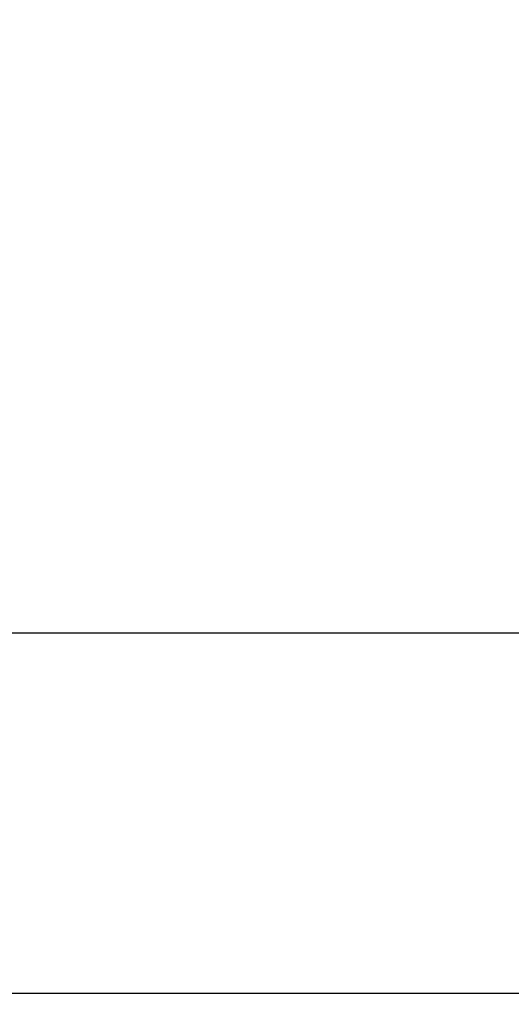
# Model space of a CAD drawing. Units: inches. Extents: x -8700 to -1767, y 2083 to 4924.
# Drawn here: x -2672 to -2638, y 2318 to 2386 of the extents above; entities that cross this region are included whole.
import ezdxf

# ---------------------------------------------------------------- set-up
doc = ezdxf.new("R2010")
doc.units = ezdxf.units.IN
doc.header["$MEASUREMENT"] = 0
doc.layers.add('Layer 1', color=7, linetype='Continuous')
doc.layers.add('Net thay', color=7, linetype='Continuous', lineweight=25)
doc.styles.get("Standard").update_dxf_attribs({"font": 'times_0.ttf', "height": 35})
doc.dimstyles.get("Standard").update_dxf_attribs({"dimtxt": 35, "dimasz": 25, "dimexe": 0.18, "dimexo": 0.0625, "dimgap": 8, "dimtad": 1, "dimdec": 0, "dimzin": 0, "dimdsep": 46, "dimtxsty": 'Standard', "dimcen": 0.09, "dimclrd": 256, "dimadec": 0, "dimazin": 0, "dimtfac": 1, "dimtdec": 0, "dimtofl": 0, "dimtmove": 0, "dimatfit": 3, "dimfxl": 1, "dimtolj": 1, "dimtzin": 0, "dimarcsym": 0})

# ---------------------------------------------------------------- blocks, each defined once
blk = doc.blocks.new('block 5871')
at = {"layer": 'Layer 1', "color": 7, "lineweight": 25}
blk.add_lwpolyline([(87.1467, -190.4063), (77.2131, -190.4063)], dxfattribs=at)
blk = doc.blocks.new('*D15141')
at = {"lineweight": -2, "transparency": 16777216}
for p, q in [((-2906.314, 2368.468), (-2906.314, 2457.085)), ((-2906.314, 2258.654), (-2906.314, 2233.654))]:
    blk.add_line(p, q, dxfattribs=at)
at = {"color": 0, "lineweight": -2, "transparency": 16777216}
for p, q in [((-2619.777, 2343.468), (-2906.494, 2343.468)), ((-2639.382, 2283.654), (-2906.494, 2283.654))]:
    blk.add_line(p, q, dxfattribs=at)
at = {"transparency": 16777216}
for points in [[(-2910.481, 2368.468), (-2902.148, 2368.468), (-2906.314, 2343.468)], [(-2910.481, 2258.654), (-2902.148, 2258.654), (-2906.314, 2283.654)]]:
    blk.add_solid(points, dxfattribs=at)
at = {"layer": 'Defpoints', "color": 0, "transparency": 16777216}
for p in [(-2619.715, 2343.468), (-2906.314, 2283.654), (-2639.32, 2283.654)]:
    blk.add_point(p, dxfattribs=at)
at = {"color": 0, "transparency": 16777216, "insert": (-2932.117, 2425.276), "char_height": 35, "attachment_point": 5, "rotation": 90}
blk.add_mtext('\\A1;60', dxfattribs=at)
blk = doc.blocks.new('bb')
at = {"layer": 'Net thay', "color": 1}
blk.add_arc((-2663.144, 2303.212), 100, 53.17704, 90, dxfattribs=at)

msp = doc.modelspace()

# ---------------------------------------------------------------- block references
msp.add_blockref('bb', (0, 0))
at = {"layer": 'Layer 1', "xscale": 8.55560706, "yscale": 8.55560706, "zscale": 8.55560706}
msp.add_blockref('block 5871', (-3337.424, 3947.452), dxfattribs=at)

# ---------------------------------------------------------------- dimensions: what is measured, and where the dimension line sits
dim = msp.add_linear_dim(base=(-2906.314, 2283.654), p1=(-2619.715, 2343.468), p2=(-2639.32, 2283.654), angle=90, dimstyle='Standard')
dim.commit()
dim.dimension.update_dxf_attribs({"geometry": '*D15141', "text_midpoint": (-2906.314, 2425.276), "dimtype": 160})

doc.saveas('drawing.dxf')
